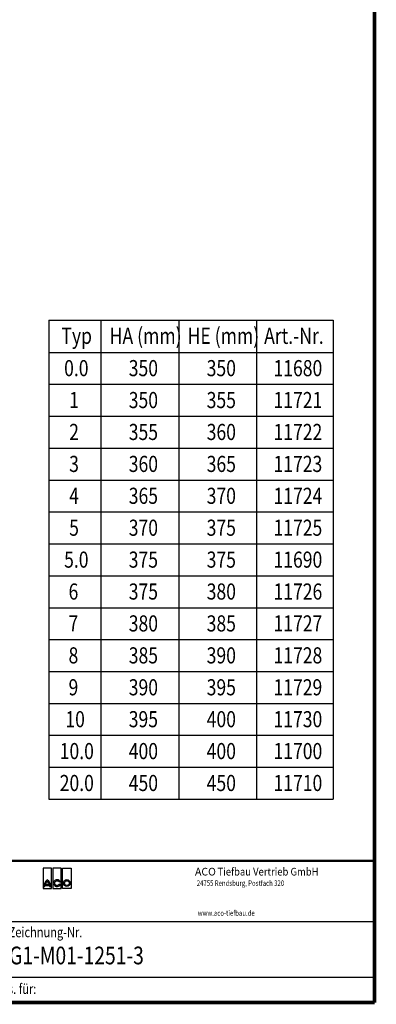
# Model space of a CAD drawing. Extents: x 126 to 2077, y 26 to 2964.
# Drawn here: x 1371 to 2077, y 26 to 1974 of the extents above; entities that cross this region are included whole.
import ezdxf

# ---------------------------------------------------------------- set-up
doc = ezdxf.new("R2010")
doc.units = 0
doc.header["$LTSCALE"] = 10
doc.header["$MEASUREMENT"] = 0
doc.linetypes.add('AUSGEZOGEN', pattern=[0])
for name, color, linetype in [('AM_BOR', 7, 'CONTINUOUS'), ('DUENN', 4, 'CONTINUOUS'), ('DUENN-18', 94, 'CONTINUOUS'), ('KOPF', 12, 'AUSGEZOGEN'), ('TEXT25', 3, 'CONTINUOUS'), ('TEXT35', 132, 'CONTINUOUS')]:
    doc.layers.add(name, color=color, linetype=linetype)
doc.styles.add('BEMSTIL', font='isocp3.shx', dxfattribs={"width": 0.8})
doc.styles.add('TEXT20', font='isocp3.shx', dxfattribs={"width": 0.8, "height": 2})
doc.styles.add('TEXT25', font='isocp3.shx', dxfattribs={"width": 0.8, "height": 2.5})
doc.styles.add('TEXT35', font='isocp3.shx', dxfattribs={"width": 0.8, "height": 3.5})
doc.styles.add('TEXT50', font='isocp3.shx', dxfattribs={"width": 0.8, "height": 5})

# ---------------------------------------------------------------- blocks, each defined once
blk = doc.blocks.new('RA_A4_AM')
at = {"layer": 'KOPF', "const_width": 0.7}
blk.add_lwpolyline([(207.31, 3), (13, 3), (13, 44), (13, 296), (207.3, 296), (207.3, 44), (207.3, 3)], dxfattribs=at)
blk = doc.blocks.new('SF_WEB')
at = {"layer": 'KOPF'}
for p, q in [((-193.99, 28.02), (-193.99, 0.02)), ((-109.97, 28.02), (-109.97, 0.02)), ((-101.87, 28.02), (-101.87, 12.02)), ((-89.7, 28.02), (-89.7, 12.02)), ((-77.09, 28.02), (-77.09, 0.02)), ((-109.97, 24.02), (-77.09, 24.02)), ((-109.97, 20.02), (-77.09, 20.02)), ((-109.99, 16.02), (0, 16.02)), ((-109.97, 16.02), (-77.09, 16.02)), ((-109.97, 12.02), (-77.09, 12.02)), ((-109.97, 12.02), (-77.09, 12.02)), ((-193.99, 5.02), (0, 5.02))]:
    blk.add_line(p, q, dxfattribs=at)
at = {"layer": 'KOPF', "const_width": 0.5}
blk.add_lwpolyline([(-193.99, 28.02), (0, 28.02)], dxfattribs=at)
at = {"layer": 'DUENN-18', "oblique": 7, "width": 0.8}
for s, height, style, p in [('Benennung:', 2.5, 'TEXT25', (-192.08, 23.15)), ('Datum', 2, 'TEXT20', (-100.15, 25.06)), ('Name', 2, 'TEXT20', (-86.46, 25.06)), ('Gez.', 2, 'TEXT20', (-108.26, 21.2)), ('Norm', 2, 'TEXT20', (-108.26, 13.05)), ('Zeichnung-Nr.', 2, 'TEXT20', (-72.39, 12.92)), ('Technische Änderungen vorbehalten', 2, 'TEXT20', (-192.17, 1.44)), ('Schutzvermerk gemäß DIN 34', 2, 'TEXT20', (-107.97, 1.7)), ('Ers. für:', 2, 'TEXT20', (-74.66, 1.7))]:
    blk.add_text(s, height=height, dxfattribs=dict(at, style=style)).set_placement(p)
at = {"layer": 'TEXT25', "width": 0.8}
for tag, p, height, style in [('F9', (-100.79, 20.82), 2, 'TEXT20'), ('F8', (-87.9, 20.73), 2, 'TEXT20'), ('F53', (-100.82, 16.54), 2, 'TEXT20'), ('F52', (-87.92, 16.76), 2, 'TEXT20'), ('F11', (-63.07, 1.78), 2.5, 'TEXT25')]:
    blk.add_attdef(tag, p, '', height=height, dxfattribs=dict(at, style=style))
at = {"layer": 'TEXT35', "style": 'TEXT35', "width": 0.8}
for tag, p, height in [('F2', (-191.97, 18.81), 3), ('F3', (-191.97, 14.39), 3), ('F13', (-192.07, 7.52), 3.5), ('F1', (-72.31, 7.56), 3.5)]:
    blk.add_attdef(tag, p, '', height=height, dxfattribs=at)
blk = doc.blocks.new('logo_tiefweb')
at = {"layer": 'TEXT35', "color": 1}
for p, q in [((-65.59, 26.55), (-65.59, 22.58)), ((-63.91, 26.55), (-65.59, 26.55)), ((-63.91, 22.58), (-63.91, 26.55)), ((-63.65, 26.55), (-63.65, 22.58)), ((-61.98, 26.55), (-63.65, 26.55)), ((-61.98, 22.58), (-61.98, 26.55)), ((-61.71, 22.58), (-61.71, 26.55)), ((-61.71, 26.55), (-60.04, 26.55)), ((-60.04, 26.55), (-60.04, 22.58)), ((-65.59, 22.58), (-63.91, 22.58)), ((-64.34, 23.33), (-65.17, 23.33)), ((-63.65, 22.58), (-61.98, 22.58)), ((-60.04, 22.58), (-61.71, 22.58))]:
    blk.add_line(p, q, dxfattribs=at)
for points in [[(-65.23, 22.93, -0.032324), (-65.21, 23.12), (-64.29, 23.12, -0.032324), (-64.28, 22.93), (-64.07, 22.93, 0.23696), (-64.75, 24.27, 0.23696), (-65.44, 22.93)], [(-62.4, 23.38, -3.664441), (-62.41, 23.86), (-62.23, 23.97, 3.685001), (-62.22, 23.28)]]:
    blk.add_lwpolyline(points, format="xyb", close=True, dxfattribs=at)
for radius in [0.684, 0.474]:
    blk.add_circle((-60.87, 23.62), radius, dxfattribs=at)
for centre, start, end in [((-63.75, 22.92), 132.7321, 163.9341), ((-65.75, 22.92), 16.0659, 47.2679)]:
    blk.add_arc(centre, 1.47, start, end, dxfattribs=at)
at = {"layer": 'DUENN', "color": 3, "style": 'TEXT20', "width": 0.8}
for s, p in [('24755 Rendsburg, Postfach 320', (-35.17, 23.07)), ('www.aco-tiefbau.de', (-34.97, 17.15))]:
    blk.add_text(s, height=1.089, dxfattribs=at).set_placement(p)
at = {"layer": 'TEXT35', "style": 'TEXT50'}
blk.add_text('ACO  ', height=1.525, dxfattribs=at).set_placement((-35.52, 25.12))
at = {"layer": 'TEXT35', "style": 'TEXT50', "width": 0.9}
blk.add_text('Tiefbau Vertrieb GmbH', height=1.5246, dxfattribs=at).set_placement((-31.07, 25.12))

msp = doc.modelspace()

# ---------------------------------------------------------------- linework, layer by layer
at = {"layer": 'DUENN'}
for p, q in [((1428.5, 1379.5), (1991.4, 1379.5)), ((1428.5, 1379.5), (1428.5, 432.3)), ((1531.4, 1379.5), (1531.4, 432.3)), ((1685.6, 1379.5), (1685.6, 432.3)), ((1839.8, 1379.5), (1839.8, 432.3)), ((1991.4, 1379.5), (1991.4, 432.3)), ((1428.5, 1316), (1991.4, 1316)), ((1428.5, 1252.9), (1991.4, 1252.9)), ((1428.5, 1189.7), (1991.4, 1189.7)), ((1428.5, 1126.6), (1991.4, 1126.6)), ((1428.5, 1063.5), (1991.4, 1063.5)), ((1428.5, 1000.4), (1991.4, 1000.4)), ((1428.5, 937.3), (1991.4, 937.3)), ((1428.5, 874.2), (1991.4, 874.2)), ((1428.5, 811), (1991.4, 811)), ((1428.5, 747.9), (1991.4, 747.9)), ((1428.5, 684.8), (1991.4, 684.8)), ((1428.5, 621.7), (1991.4, 621.7)), ((1428.5, 558.6), (1991.4, 558.6)), ((1428.5, 495.5), (1991.4, 495.5)), ((1428.5, 432.3), (1991.4, 432.3))]:
    msp.add_line(p, q, dxfattribs=at)

# ---------------------------------------------------------------- block references
at = {"layer": 'AM_BOR', "xscale": 10, "yscale": 10, "zscale": 10}
for name, p in [('RA_A4_AM', (0, 0)), ('logo_tiefweb', (2073, 30))]:
    msp.add_blockref(name, p, dxfattribs=at)
msp.add_blockref('SF_WEB', (2073, 30), dxfattribs=at).add_auto_attribs({'F2': 'ACO DRAIN V 275 P Rinne Powerdrain', 'F3': 'Typ 0.0 - 20.0, L=1,0 m', 'F53': '17.03.2009', 'F9': '09.03.2009', 'F13': 'Art.-Nr. 11680,11690,11700,11710,11721 bis 11730', 'F1': 'G1-M01-1251-3'})

# ---------------------------------------------------------------- texts
at = {"layer": 'TEXT35', "style": 'BEMSTIL', "width": 0.8}
for s, height, p in [('Typ', 31.89, (1453.4, 1332.7)), ('HA (mm)', 31.89, (1549, 1332.7)), ('HE (mm)', 31.89, (1703.2, 1332.7)), ('Art.-Nr.', 31.89, (1854.6, 1332.7)), ('0.0', 31.89, (1458.8, 1268.8)), ('350', 31.89, (1586.7, 1268.8)), ('350', 31.89, (1740.9, 1268.8)), ('11680', 31.89, (1873.1, 1268.8)), ('1', 31.9, (1468.8, 1205.7)), ('350', 31.89, (1586.7, 1205.7)), ('355', 31.89, (1740.9, 1205.7)), ('11721', 31.89, (1873.1, 1205.7)), ('2', 31.9, (1468.8, 1142.6)), ('355', 31.89, (1586.7, 1142.6)), ('360', 31.89, (1740.9, 1142.6)), ('11722', 31.89, (1873.1, 1142.6)), ('3', 31.9, (1468.8, 1079.4)), ('360', 31.89, (1586.7, 1079.4)), ('365', 31.89, (1740.9, 1079.4)), ('11723', 31.89, (1873.1, 1079.4)), ('4', 31.9, (1468.8, 1016.3)), ('365', 31.89, (1586.7, 1016.3)), ('370', 31.89, (1740.9, 1016.3)), ('11724', 31.89, (1873.1, 1016.3)), ('5', 31.9, (1468.8, 953.2)), ('370', 31.89, (1586.7, 953.2)), ('375', 31.89, (1740.9, 953.2)), ('11725', 31.89, (1873.1, 953.2)), ('5.0', 31.89, (1458.8, 890.1)), ('375', 31.89, (1586.7, 890.1)), ('375', 31.89, (1740.9, 890.1)), ('11690', 31.89, (1873.1, 890.1)), ('6', 31.9, (1467.6, 827)), ('375', 31.89, (1586.7, 827)), ('380', 31.89, (1740.9, 827)), ('11726', 31.89, (1873.1, 827)), ('7', 31.9, (1467.6, 763.9)), ('380', 31.89, (1586.7, 763.9)), ('385', 31.89, (1740.9, 763.9)), ('11727', 31.89, (1873.1, 763.9)), ('8', 31.9, (1467.6, 700.7)), ('385', 31.89, (1586.7, 700.7)), ('390', 31.89, (1740.9, 700.7)), ('11728', 31.89, (1873.1, 700.7)), ('9', 31.9, (1467.6, 637.6)), ('390', 31.89, (1586.7, 637.6)), ('395', 31.89, (1740.9, 637.6)), ('11729', 31.89, (1873.1, 637.6)), ('10', 31.89, (1461.3, 574.5)), ('395', 31.89, (1586.7, 574.5)), ('400', 31.89, (1740.9, 574.5)), ('11730', 31.89, (1873.1, 574.5)), ('10.0', 31.89, (1450.1, 511.4)), ('400', 31.89, (1586.7, 511.4)), ('400', 31.89, (1740.9, 511.4)), ('11700', 31.89, (1873.1, 511.4)), ('20.0', 31.89, (1450.1, 448.3)), ('450', 31.89, (1586.7, 448.3)), ('450', 31.89, (1740.9, 448.3)), ('11710', 31.89, (1873.1, 448.3))]:
    msp.add_text(s, height=height, dxfattribs=at).set_placement(p)

doc.saveas('drawing.dxf')
